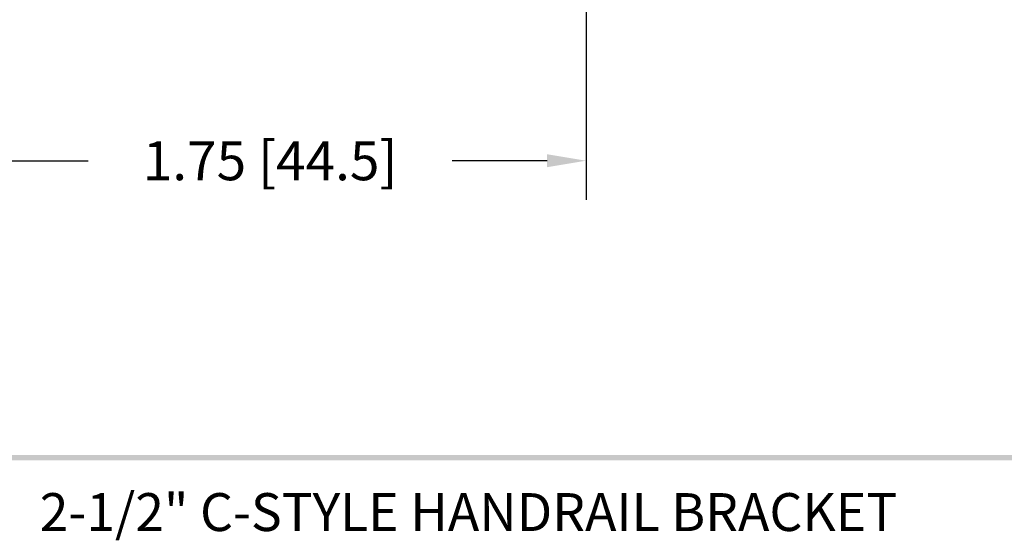
# Model space of a CAD drawing. Extents: x 10 to 22.3, y -101.1 to -91.6.
# Drawn here: x 17.4 to 20.1, y -99.3 to -97.8 of the extents above; entities that cross this region are included whole.
import ezdxf

# ---------------------------------------------------------------- set-up
doc = ezdxf.new("R2010")
doc.units = 0
doc.header["$MEASUREMENT"] = 0
doc.layers.get('0').update_dxf_attribs({"linetype": 'CONTINUOUS'})
doc.layers.get('DEFPOINTS').update_dxf_attribs({"linetype": 'CONTINUOUS'})
doc.layers.add('DIM', color=1, linetype='CONTINUOUS')
doc.styles.add('STD', font='txt')
doc.dimstyles.new('ROBS', dxfattribs={"dimtxt": 0.18, "dimasz": 0.18, "dimexe": 0.18, "dimexo": 0.0625, "dimgap": 0.09, "dimtad": 0, "dimtih": 1, "dimtoh": 1, "dimzin": 4, "dimdsep": 46, "dimtxsty": 'STANDARD', "dimcen": 0.09, "dimadec": 0, "dimazin": 0, "dimtfac": 1, "dimtofl": 0, "dimtmove": 0, "dimatfit": 3, "dimfxl": 1, "dimtolj": 1, "dimtzin": 12, "dimarcsym": 0})

# ---------------------------------------------------------------- blocks, each defined once
blk = doc.blocks.new('*D64')
at = {"color": 0, "lineweight": -2}
for p, q in [((17.2319, -96.9153), (17.2319, -98.3231)), ((18.9819, -96.9153), (18.9819, -98.3231)), ((17.3399, -98.2151), (17.6029, -98.2151)), ((18.8739, -98.2151), (18.6109, -98.2151))]:
    blk.add_line(p, q, dxfattribs=at)
at = {"color": 0}
for points in [[(17.3399, -98.1971), (17.3399, -98.2331), (17.2319, -98.2151)], [(18.8739, -98.1971), (18.8739, -98.2331), (18.9819, -98.2151)]]:
    blk.add_solid(points, dxfattribs=at)
at = {"layer": 'DEFPOINTS', "color": 0}
for p in [(17.2319, -96.8778), (18.9819, -96.8778), (17.2319, -98.2151)]:
    blk.add_point(p, dxfattribs=at)
at = {"color": 0, "insert": (18.1069, -98.2151), "char_height": 0.108, "attachment_point": 5}
blk.add_mtext('\\A1;1.75 [44.5]', dxfattribs=at)
blk = doc.blocks.new('BAHW')
blk.add_trace([(36.2228, -32.2554), (36.2763, -32.3089), (57.8445, -32.2554), (57.8445, -32.3089)])

msp = doc.modelspace()

# ---------------------------------------------------------------- block references
at = {"xscale": 0.2872052914002626, "yscale": 0.2872052914002626, "zscale": 0.2872052914002626}
msp.add_blockref('BAHW', (5.5622, -89.7654), dxfattribs=at)

# ---------------------------------------------------------------- texts
at = {"layer": 'DIM', "color": 7, "style": 'STD'}
msp.add_text('2-1/2" C-STYLE HANDRAIL BRACKET ', height=0.104911, dxfattribs=at).set_placement((17.4689, -99.2402))

# ---------------------------------------------------------------- dimensions: what is measured, and where the dimension line sits
dim = msp.add_linear_dim(base=(17.2319, -98.2151), p1=(18.9819, -96.8778), p2=(17.2319, -96.8778), dimstyle='ROBS', override={"dimscale": 0.6, "dimatfit": 2})
dim.commit()
dim.dimension.update_dxf_attribs({"geometry": '*D64', "text_midpoint": (18.1069, -98.2151)})

doc.saveas('drawing.dxf')
